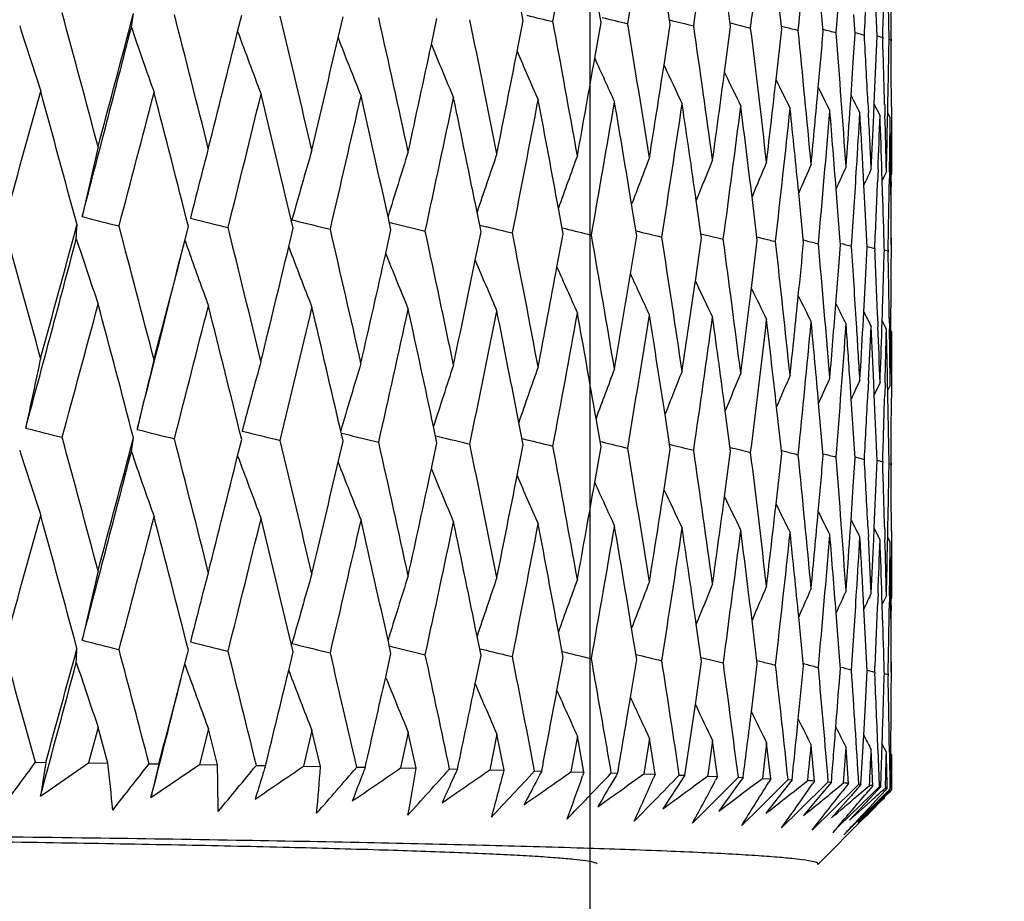
# Model space of a CAD drawing. Units: millimetres. Extents: x 4855 to 7001, y -1031 to 1982.
# Drawn here: x 6872 to 6878, y -981 to -975 of the extents above; entities that cross this region are included whole.
import ezdxf

# ---------------------------------------------------------------- set-up
doc = ezdxf.new("R2010")
doc.units = ezdxf.units.MM
doc.header["$LTSCALE"] = 16.335
doc.header["$PDMODE"] = 3
doc.header["$PDSIZE"] = 8
doc.layers.add('02___PRT_ALL_AXES', color=7, linetype='Continuous')
doc.layers.add('1', color=7, linetype='Continuous')
doc.dimstyles.get("Standard").update_dxf_attribs({"dimtxt": 3, "dimasz": 3, "dimexe": 0.18, "dimexo": 0.0625, "dimgap": 0.09, "dimtad": 1, "dimdec": 1, "dimdsep": 46, "dimtxsty": 'Standard', "dimblk": '_FILLED', "dimblk1": '_FILLED', "dimblk2": '_FILLED', "dimcen": 0.09, "dimadec": 0, "dimazin": 0, "dimtol": 1, "dimtp": 0.1, "dimtm": 0.1, "dimtfac": 1, "dimtdec": 1, "dimtofl": 0, "dimtmove": 0, "dimatfit": 3, "dimfxl": 1, "dimtolj": 1, "dimarcsym": 0})

# ---------------------------------------------------------------- blocks, each defined once
blk = doc.blocks.new('_FILLED')
at = {"color": 0, "linetype": 'ByBlock'}
blk.add_solid([(0, 0), (-1, 0.1667), (-1, -0.1667)], dxfattribs=at)
blk = doc.blocks.new('*D58')
at = {"color": 0, "linetype": 'ByBlock', "lineweight": -2}
for p, q in [((6879.9522, -624.0148), (6980.6498, -624.0148)), ((6980.1498, -627.0148), (6980.1498, -987.4899)), ((6876.9522, -990.4899), (6980.6498, -990.4899))]:
    blk.add_line(p, q, dxfattribs=at)
at = {"layer": 'Defpoints', "linetype": 'ByBlock'}
for p in [(6877.9522, -624.0148), (6874.9522, -990.4899)]:
    blk.add_point(p, dxfattribs=at)
at = {"color": 0, "linetype": 'ByBlock', "lineweight": -2, "xscale": 3, "yscale": 3, "zscale": 3}
for p, rotation in [((6980.1498, -624.0148), 90), ((6980.1498, -990.4899), 270)]:
    blk.add_blockref('_FILLED', p, dxfattribs=dict(at, rotation=rotation))
at = {"color": 0, "linetype": 'ByBlock', "insert": (6971.6498, -807.2524), "char_height": 15, "attachment_point": 5, "rotation": 90}
blk.add_mtext('\\A1;366', dxfattribs=at)
blk = doc.blocks.new('*D57')
at = {"color": 0, "linetype": 'ByBlock', "lineweight": -2}
for p, q in [((6873.6649, -650.5147), (6920.6773, -650.5147)), ((6920.1773, -653.5147), (6920.1773, -987.4723)), ((6876.9522, -990.4723), (6920.6773, -990.4723))]:
    blk.add_line(p, q, dxfattribs=at)
at = {"layer": 'Defpoints', "linetype": 'ByBlock'}
for p in [(6871.6649, -650.5147), (6874.9522, -990.4723)]:
    blk.add_point(p, dxfattribs=at)
at = {"color": 0, "linetype": 'ByBlock', "lineweight": -2, "xscale": 3, "yscale": 3, "zscale": 3}
for p, rotation in [((6920.1773, -650.5147), 90), ((6920.1773, -990.4723), 270)]:
    blk.add_blockref('_FILLED', p, dxfattribs=dict(at, rotation=rotation))
at = {"color": 0, "linetype": 'ByBlock', "insert": (6911.6773, -820.4935), "char_height": 15, "attachment_point": 5, "rotation": 90}
blk.add_mtext('\\A1;340', dxfattribs=at)

msp = doc.modelspace()

# ---------------------------------------------------------------- linework, layer by layer
at = {"color": 7, "linetype": 'Continuous'}
for p, q in [((6876.4099, -975.1134), (6876.3737, -974.8379)), ((6876.7569, -975.1288), (6876.7221, -974.812)), ((6877.0393, -975.1445), (6877.0079, -974.7854)), ((6875.5293, -975.0841), (6875.4957, -974.8899)), ((6876.0001, -975.0985), (6875.9642, -974.8636)), ((6877.4052, -975.1768), (6877.3929, -974.8765)), ((6875, -975.0703), (6874.9705, -974.917)), ((6872.3378, -975.1161), (6872.3525, -975.0222)), ((6873.0601, -975.1442), (6873.0877, -975.0331)), ((6873.7428, -975.1891), (6873.7762, -975.0447)), ((6877.2557, -975.1605), (6877.2474, -975.0291)), ((6874.3769, -975.2343), (6874.4147, -975.0572)), ((6874.9592, -975.2801), (6875, -975.0703)), ((6875.4869, -975.3267), (6875.5293, -975.0841)), ((6875.9575, -975.3742), (6876.0001, -975.0985)), ((6876.3687, -975.423), (6876.4099, -975.1134)), ((6876.7546, -975.1084), (6876.783, -975.1157)), ((6876.7186, -975.4734), (6876.7569, -975.1288)), ((6877.2432, -975.3541), (6877.2557, -975.1605)), ((6877.2552, -975.1524), (6877.319, -975.1695)), ((6877.3906, -975.5271), (6877.4052, -975.1768)), ((6877.4051, -975.1751), (6877.4434, -975.1858)), ((6877.4434, -975.1858), (6877.4437, -975.1944)), ((6877.4855, -975.198), (6877.4999, -975.2022)), ((6877.4869, -975.1931), (6877.4868, -975.185)), ((6877.5, -975.1932), (6877.4999, -975.2022)), ((6877.2282, -975.5806), (6877.2432, -975.3541)), ((6877.2205, -975.6954), (6877.2282, -975.5806)), ((6877.3857, -975.638), (6877.3906, -975.5271)), ((6877.343, -975.6255), (6877.3466, -975.6972)), ((6877.3823, -975.7144), (6877.3857, -975.638)), ((6877.4255, -975.7163), (6877.3856, -975.6381)), ((6877.4568, -975.6418), (6877.4588, -975.7155)), ((6877.4768, -975.7323), (6877.4772, -975.7127)), ((6877.4772, -975.7127), (6877.4775, -975.6988)), ((6877.4946, -975.7327), (6877.4795, -975.7032)), ((6877.5026, -975.6583), (6877.5029, -975.7327)), ((6877.4948, -975.7476), (6877.4946, -975.7327)), ((6877.4985, -976.0975), (6877.4948, -975.7476)), ((6877.5029, -975.7327), (6877.5036, -976.0724)), ((6877.3163, -976.1872), (6877.3106, -976.0846)), ((6877.4118, -976.0833), (6877.4084, -976.1689)), ((6877.4404, -976.1572), (6877.4385, -976.0989)), ((6877.4685, -976.0979), (6877.4558, -976.1244)), ((6877.4896, -976.0981), (6877.4882, -976.185)), ((6877.4986, -976.1143), (6877.4985, -976.0975)), ((6877.4987, -976.1246), (6877.4986, -976.1143)), ((6877.5036, -976.1143), (6877.4991, -976.1235)), ((6877.5036, -976.0724), (6877.5036, -976.0978)), ((6877.5036, -976.0978), (6877.5036, -976.1143)), ((6877.5036, -976.1143), (6877.5036, -976.0979)), ((6877.4558, -976.1244), (6877.4403, -976.1571)), ((6877.443, -976.2404), (6877.4404, -976.1572)), ((6877.4993, -976.1889), (6877.4987, -976.1246)), ((6877.4993, -976.1235), (6877.4999, -976.2014)), ((6876.9062, -976.5799), (6876.8729, -976.2422)), ((6877.1521, -976.5459), (6877.1269, -976.2153)), ((6877.3276, -976.397), (6877.3163, -976.1872)), ((6876.2127, -976.5492), (6876.1764, -976.2941)), ((6876.5914, -976.5643), (6876.5556, -976.2684)), ((6874.7142, -976.5069), (6874.6874, -976.3744)), ((6875.2718, -976.5204), (6875.24, -976.3467)), ((6875.7722, -976.5345), (6875.7372, -976.32)), ((6873.4292, -976.4254), (6873.4508, -976.4308)), ((6874.1019, -976.4941), (6874.0819, -976.4035)), ((6874.0904, -976.4421), (6874.1133, -976.4478)), ((6877.3389, -976.6119), (6877.3276, -976.397)), ((6872.7053, -976.5502), (6872.7257, -976.4708)), ((6873.4073, -976.6098), (6873.438, -976.4821)), ((6874.0661, -976.6548), (6874.1019, -976.4941)), ((6874.6746, -976.7003), (6874.7142, -976.5069)), ((6874.7048, -976.4607), (6874.75, -976.4719)), ((6875.2644, -976.48), (6875.2865, -976.4854)), ((6875.23, -976.7464), (6875.2718, -976.5204)), ((6875.7295, -976.7934), (6875.7722, -976.5345)), ((6876.1707, -976.8415), (6876.2127, -976.5492)), ((6876.5514, -976.891), (6876.5914, -976.5643)), ((6876.5885, -976.541), (6876.6287, -976.5512)), ((6876.9045, -976.5625), (6876.9212, -976.5668)), ((6877.1558, -976.5958), (6877.1521, -976.5459)), ((6877.1468, -976.7151), (6877.1558, -976.5958)), ((6877.3245, -976.8824), (6877.3389, -976.6119)), ((6877.3386, -976.607), (6877.3897, -976.6209)), ((6877.3897, -976.6209), (6877.3901, -976.6309)), ((6877.4546, -976.6282), (6877.4543, -976.619)), ((6877.4545, -976.63), (6877.4802, -976.6373)), ((6877.4803, -976.6287), (6877.4802, -976.6373)), ((6877.4802, -976.6373), (6877.4803, -976.645)), ((6877.5022, -976.6446), (6877.5022, -976.6371)), ((6877.125, -976.996), (6877.1468, -976.7151)), ((6877.3152, -977.0519), (6877.3245, -976.8824)), ((6877.3098, -977.1479), (6877.3152, -977.0519)), ((6877.4084, -977.0764), (6877.4112, -977.1494)), ((6877.438, -977.1664), (6877.4398, -977.1109)), ((6877.4398, -977.1109), (6877.4414, -977.0614)), ((6877.4686, -977.1675), (6877.4407, -977.1129)), ((6877.4882, -977.0927), (6877.4894, -977.1672)), ((6877.4986, -977.1678), (6877.4993, -977.0966)), ((6877.4985, -977.1838), (6877.4986, -977.1738)), ((6877.4986, -977.1738), (6877.4986, -977.1678)), ((6877.5036, -977.1839), (6877.4993, -977.1754)), ((6877.5036, -977.2232), (6877.5036, -977.1839)), ((6877.5036, -977.1839), (6877.5036, -977.2232)), ((6877.5036, -977.2232), (6877.5029, -977.5484)), ((6877.2297, -977.6436), (6877.2214, -977.5203)), ((6877.3474, -977.5186), (6877.3431, -977.6028)), ((6877.3865, -977.6146), (6877.383, -977.5339)), ((6877.4254, -977.5319), (6877.3864, -977.6146)), ((6877.4592, -977.5328), (6877.4568, -977.6191)), ((6877.4778, -977.5835), (6877.4771, -977.5487)), ((6877.4781, -977.6008), (6877.4778, -977.5835)), ((6877.488, -977.5619), (6877.4786, -977.5816)), ((6877.4946, -977.5483), (6877.488, -977.5619)), ((6877.5029, -977.5484), (6877.5026, -977.6355)), ((6877.2474, -977.9142), (6877.2297, -977.6436)), ((6877.3929, -977.7619), (6877.3865, -977.6146)), ((6876.4099, -977.9982), (6876.3736, -977.7232)), ((6876.7569, -978.0136), (6876.7221, -977.6974)), ((6877.0393, -978.0293), (6877.0079, -977.6709)), ((6875.5293, -977.9689), (6875.4957, -977.7751)), ((6876, -977.9833), (6875.9642, -977.7489)), ((6877.4052, -978.0616), (6877.3929, -977.7619)), ((6874.4147, -977.942), (6874.391, -977.8305)), ((6875, -977.9551), (6874.9704, -977.8022)), ((6872.3378, -978.0007), (6872.3524, -977.907)), ((6873.0601, -978.0287), (6873.0876, -977.9179)), ((6873.0898, -977.8613), (6873.1011, -977.8641)), ((6873.7762, -977.9295), (6873.7603, -977.8605)), ((6873.7635, -977.8747), (6873.7882, -977.8808)), ((6874.4042, -977.893), (6874.4254, -977.8982)), ((6874.9916, -977.9119), (6875.0253, -977.9202)), ((6877.2557, -978.0453), (6877.2474, -977.9142)), ((6873.7428, -978.0735), (6873.7762, -977.9295)), ((6874.3768, -978.1187), (6874.4147, -977.942)), ((6874.9591, -978.1644), (6875, -977.9551)), ((6875.4868, -978.2109), (6875.5293, -977.9689)), ((6875.5227, -977.9314), (6875.5376, -977.935)), ((6875.9575, -978.2583), (6876, -977.9833)), ((6876.3687, -978.307), (6876.4099, -977.9982)), ((6876.7186, -978.3574), (6876.7569, -978.0136)), ((6876.7546, -977.9933), (6876.7831, -978.0005)), ((6877.2432, -978.2385), (6877.2557, -978.0453)), ((6877.2552, -978.0372), (6877.319, -978.0543)), ((6877.3905, -978.4112), (6877.4052, -978.0616)), ((6877.4051, -978.06), (6877.4434, -978.0706)), ((6877.4434, -978.0706), (6877.4437, -978.0792)), ((6877.4855, -978.0828), (6877.4999, -978.087)), ((6877.4869, -978.078), (6877.4868, -978.0698)), ((6877.5, -978.078), (6877.4999, -978.087)), ((6877.2282, -978.4644), (6877.2432, -978.2385)), ((6877.3857, -978.5217), (6877.3905, -978.4112)), ((6877.2204, -978.5788), (6877.2282, -978.4644)), ((6877.343, -978.5086), (6877.3467, -978.5807)), ((6877.3823, -978.5979), (6877.3857, -978.5217)), ((6877.4255, -978.5999), (6877.3856, -978.5218)), ((6877.4568, -978.5249), (6877.4588, -978.599)), ((6877.4772, -978.5963), (6877.4774, -978.5824)), ((6877.4946, -978.6162), (6877.4795, -978.5868)), ((6877.5026, -978.5413), (6877.5029, -978.6162)), ((6877.4767, -978.6159), (6877.4772, -978.5963)), ((6877.4948, -978.6312), (6877.4946, -978.6162)), ((6877.4985, -978.9792), (6877.4948, -978.6312)), ((6877.5029, -978.6162), (6877.5036, -978.9542)), ((6877.3163, -979.0685), (6877.3106, -978.9663)), ((6877.4118, -978.9649), (6877.4084, -979.0503)), ((6877.4404, -979.0386), (6877.4385, -978.9805)), ((6877.4685, -978.9795), (6877.4557, -979.0062)), ((6877.4896, -978.9798), (6877.4882, -979.0667)), ((6877.4986, -978.996), (6877.4985, -978.9792)), ((6877.5036, -978.9542), (6877.5036, -978.9794)), ((6877.5036, -978.9794), (6877.5036, -978.9959)), ((6877.5036, -978.9959), (6877.5036, -978.9795)), ((6877.4557, -979.0062), (6877.4403, -979.0386)), ((6877.443, -979.1216), (6877.4404, -979.0386)), ((6877.5036, -978.9959), (6877.4986, -979.0062)), ((6877.4987, -979.0062), (6877.4986, -978.996)), ((6877.4993, -979.0703), (6877.4987, -979.0062)), ((6877.4993, -979.0051), (6877.4999, -979.0831)), ((6876.9062, -979.4594), (6876.8729, -979.1233)), ((6877.1521, -979.4258), (6877.1268, -979.0964)), ((6877.3276, -979.2776), (6877.3163, -979.0685)), ((6876.2127, -979.4288), (6876.1764, -979.1748)), ((6876.5913, -979.4439), (6876.5556, -979.1492)), ((6874.7141, -979.3865), (6874.6873, -979.2546)), ((6875.2718, -979.4), (6875.24, -979.2271)), ((6875.7721, -979.4141), (6875.7371, -979.2005)), ((6873.4292, -979.3052), (6873.4506, -979.3105)), ((6874.1018, -979.3737), (6874.0819, -979.2836)), ((6874.0903, -979.3219), (6874.1132, -979.3276)), ((6877.3389, -979.4915), (6877.3276, -979.2776)), ((6872.7084, -979.4172), (6872.7256, -979.3504)), ((6873.4072, -979.4888), (6873.4379, -979.3616)), ((6874.066, -979.5336), (6874.1018, -979.3737)), ((6874.6746, -979.5789), (6874.7141, -979.3865)), ((6874.7047, -979.3405), (6874.75, -979.3516)), ((6875.2643, -979.3597), (6875.2865, -979.3651)), ((6872.7302, -979.5248), (6872.7013, -979.4438)), ((6875.2299, -979.6249), (6875.2718, -979.4)), ((6875.7294, -979.6718), (6875.7721, -979.4141)), ((6876.1706, -979.7197), (6876.2127, -979.4288)), ((6876.5514, -979.7692), (6876.5913, -979.4439)), ((6876.5885, -979.4207), (6876.6288, -979.4309)), ((6876.9045, -979.4421), (6876.9212, -979.4465)), ((6877.1558, -979.4753), (6877.1521, -979.4258)), ((6877.1467, -979.5942), (6877.1558, -979.4753)), ((6877.3245, -979.761), (6877.3389, -979.4915)), ((6877.3386, -979.4866), (6877.3897, -979.5005)), ((6877.3897, -979.5005), (6877.3901, -979.5105)), ((6877.4545, -979.5078), (6877.4543, -979.4985)), ((6877.4545, -979.5096), (6877.4802, -979.5168)), ((6877.4804, -979.5082), (6877.4802, -979.5168)), ((6877.4802, -979.5168), (6877.4803, -979.5246)), ((6877.5022, -979.5242), (6877.5022, -979.5167)), ((6877.3151, -979.9293), (6877.3245, -979.761)), ((6872.1124, -979.8755), (6872.047, -980.1175)), ((6872.1776, -980.1193), (6872.1124, -979.8755)), ((6872.8616, -979.8861), (6872.7998, -980.128)), ((6872.923, -980.1299), (6872.8616, -979.8861)), ((6873.5651, -979.8975), (6873.5074, -980.1393)), ((6873.6225, -980.1413), (6873.5651, -979.8975)), ((6874.2197, -979.9097), (6874.1662, -980.1515)), ((6874.2728, -980.1536), (6874.2197, -979.9097)), ((6874.822, -979.9226), (6874.7731, -980.1644)), ((6874.8706, -980.1666), (6874.822, -979.9226)), ((6877.2959, -980.2636), (6877.3151, -979.9293)), ((6875.3692, -979.9362), (6875.3251, -980.1779)), ((6875.413, -980.1803), (6875.3692, -979.9362)), ((6875.8586, -979.9504), (6875.8195, -980.1921)), ((6875.8974, -980.1945), (6875.8586, -979.9504)), ((6876.2878, -979.9652), (6876.2548, -980.2)), ((6876.3214, -980.2093), (6876.2878, -979.9652)), ((6876.6548, -979.9804), (6876.6261, -980.222)), ((6876.6829, -980.2246), (6876.6548, -979.9804)), ((6876.9803, -980.2403), (6876.9576, -979.9961)), ((6877.4299, -980.2799), (6877.4398, -979.9881)), ((6877.4398, -979.9881), (6877.4414, -979.939)), ((6877.4686, -980.0445), (6877.4405, -979.9898)), ((6877.212, -980.2562), (6877.1949, -980.012)), ((6877.3769, -980.2724), (6877.3655, -980.0282)), ((6877.4112, -980.0264), (6877.4205, -980.2707)), ((6877.4894, -980.0442), (6877.4929, -980.2885)), ((6877.4961, -980.289), (6877.4986, -980.0508)), ((6877.5036, -980.0609), (6877.4984, -980.0508)), ((6877.4986, -980.0508), (6877.4986, -980.0448)), ((6877.5036, -980.0609), (6877.5035, -980.1817)), ((6877.5036, -980.1001), (6877.5036, -980.0609)), ((6871.686, -980.113), (6871.7561, -980.1139)), ((6871.72, -980.3426), (6872.047, -980.1175)), ((6872.047, -980.1175), (6872.1776, -980.1193)), ((6872.4585, -980.1231), (6872.5248, -980.124)), ((6872.4712, -980.3527), (6872.7998, -980.128)), ((6872.7998, -980.128), (6872.923, -980.1299)), ((6873.1873, -980.134), (6873.2497, -980.135)), ((6873.5074, -980.1393), (6873.6225, -980.1413)), ((6873.869, -980.1458), (6873.927, -980.1469)), ((6874.1662, -980.1515), (6874.2728, -980.1536)), ((6874.5002, -980.1583), (6874.5536, -980.1595)), ((6874.5447, -980.1788), (6874.5183, -980.2364)), ((6874.5536, -980.1595), (6874.5447, -980.1788)), ((6874.7731, -980.1644), (6874.8706, -980.1666)), ((6875.0778, -980.1716), (6875.1263, -980.1728)), ((6875.1162, -980.1919), (6875.0857, -980.2497)), ((6875.1263, -980.1728), (6875.1162, -980.1919)), ((6875.3251, -980.1779), (6875.413, -980.1803)), ((6875.413, -980.1803), (6875.4042, -980.2056)), ((6875.5991, -980.1855), (6875.6424, -980.1867)), ((6875.6424, -980.1867), (6875.6316, -980.2049)), ((6875.7148, -980.2669), (6875.8195, -980.1921)), ((6875.8195, -980.1921), (6875.8974, -980.1945)), ((6875.8974, -980.1945), (6875.8857, -980.2212)), ((6877.5035, -980.1817), (6877.5033, -980.2888)), ((6875.6316, -980.2049), (6875.5967, -980.2636)), ((6876.0994, -980.2013), (6876.0487, -980.278)), ((6876.0614, -980.2), (6876.0994, -980.2013)), ((6876.156, -980.2785), (6876.2539, -980.2068)), ((6876.2548, -980.2), (6876.2539, -980.2068)), ((6876.2539, -980.2068), (6876.3214, -980.2093)), ((6876.2823, -980.3957), (6876.4625, -980.2149)), ((6876.3214, -980.2093), (6876.3077, -980.2353)), ((6876.495, -980.2163), (6876.4397, -980.293)), ((6876.4625, -980.2149), (6876.495, -980.2163)), ((6876.5453, -980.283), (6876.6261, -980.222)), ((6876.61, -980.4191), (6876.8005, -980.2304)), ((6876.6261, -980.222), (6876.6829, -980.2246)), ((6876.6829, -980.2246), (6876.6686, -980.248)), ((6876.8273, -980.2317), (6876.7676, -980.3084)), ((6876.8005, -980.2304), (6876.8273, -980.2317)), ((6876.8709, -980.2874), (6876.9345, -980.2376)), ((6876.8735, -980.4429), (6877.0737, -980.2461)), ((6876.9803, -980.2403), (6876.9666, -980.2599)), ((6877.0947, -980.2475), (6877.0308, -980.3241)), ((6877.0737, -980.2461), (6877.0947, -980.2475)), ((6877.1307, -980.2916), (6877.1774, -980.2535)), ((6877.212, -980.2562), (6877.1721, -980.3076)), ((6877.2959, -980.2636), (6877.2282, -980.3401)), ((6877.2487, -980.2937), (6877.2808, -980.2622)), ((6876.0487, -980.278), (6875.9491, -980.4292)), ((6876.4397, -980.293), (6876.3307, -980.4441)), ((6876.7676, -980.3084), (6876.6499, -980.4593)), ((6877.0308, -980.3241), (6876.9049, -980.4749)), ((6876.9634, -980.5732), (6877.2487, -980.2937)), ((6877.2671, -980.3439), (6877.3234, -980.2956)), ((6877.3234, -980.2956), (6877.3537, -980.2697)), ((6877.3769, -980.2724), (6877.3472, -980.3073)), ((6877.409, -980.3024), (6877.3587, -980.3563)), ((6877.3647, -980.3336), (6877.4015, -980.2974)), ((6877.4015, -980.2974), (6877.4208, -980.2784)), ((6877.4299, -980.2799), (6877.409, -980.3024)), ((6877.4205, -980.2707), (6877.4208, -980.2784)), ((6877.472, -980.3209), (6877.4217, -980.3726)), ((6877.4271, -980.3764), (6877.4768, -980.3281)), ((6877.4582, -980.3061), (6877.4375, -980.3285)), ((6877.4456, -980.3418), (6877.4686, -980.319)), ((6877.4477, -980.2994), (6877.4625, -980.286)), ((6877.4742, -980.2888), (6877.4582, -980.3061)), ((6877.4626, -980.2807), (6877.4625, -980.286)), ((6877.4686, -980.319), (6877.4865, -980.3012)), ((6877.4758, -980.3171), (6877.472, -980.3209)), ((6877.4892, -980.3034), (6877.4758, -980.3171)), ((6877.4768, -980.3281), (6877.4951, -980.3103)), ((6877.4865, -980.3012), (6877.4929, -980.2948)), ((6877.4961, -980.2963), (6877.4892, -980.3034)), ((6877.4929, -980.2885), (6877.4929, -980.2948)), ((6877.4951, -980.3103), (6877.5033, -980.3024)), ((6877.5033, -980.2888), (6877.5033, -980.2963)), ((6877.5033, -980.2963), (6877.5033, -980.3024)), ((6875.7547, -980.5125), (6875.8919, -980.373)), ((6876.1509, -980.5271), (6876.2823, -980.3957)), ((6877.2282, -980.3401), (6877.0947, -980.4907)), ((6877.1487, -980.5458), (6877.3647, -980.3336)), ((6877.3587, -980.3563), (6877.2183, -980.5068)), ((6877.4217, -980.3726), (6877.2751, -980.5229)), ((6877.2831, -980.5026), (6877.4456, -980.3418)), ((6876.4854, -980.5421), (6876.61, -980.4191)), ((6876.7567, -980.5575), (6876.8735, -980.4429)), ((6877.3275, -980.482), (6877.0017, -980.8078)), ((6877.2776, -980.5006), (6877.2468, -980.5335)), ((6877.2483, -980.5371), (6877.2831, -980.5026)), ((6877.1491, -980.5378), (6877.1046, -980.5891)), ((6877.1046, -980.5891), (6877.1487, -980.5458)), ((6877.1794, -980.6051), (6877.2483, -980.5371)), ((6875.5018, -980.8005), (6875.5036, -980.8039)), ((6877.0016, -980.8078), (6877.0036, -980.8039))]:
    msp.add_line(p, q, dxfattribs=at)
for centre, radius, start, end in [((6725.143, -947.0432), 152.6563, 349.417669, 349.763218), ((6733.0307, -951.3251), 144.6461, 350.54268, 350.906041), ((6739.5272, -955.2264), 138.0708, 351.721309, 352.100704), ((6744.8137, -958.8252), 132.7365, 352.947657, 353.341125), ((6749.0248, -962.186), 128.4987, 354.21526, 354.62067), ((6752.2601, -965.3637), 125.2503, 355.517138, 355.932203), ((6754.5283, -968.4031), 122.977, 356.845911, 357.056847), ((6756.0236, -971.3565), 121.4802, 358.193645, 358.406961), ((6753.7684, -977.2258), 123.7352, 0.945049, 1.162663), ((6756.6962, -974.2583), 120.8074, 359.55658, 359.766908), ((6652.1643, -1034.4614), 227.6025, 14.902206, 15.139406), ((6666.2746, -920.7659), 213.1005, 344.997633, 345.249855), ((6672.4813, -1026.2193), 206.5914, 14.086027, 14.346476), ((6688.9632, -1019.2431), 189.6097, 13.198354, 13.481148), ((6882.2542, -945.5976), 30.3123, 256.20307, 256.54853), ((6916.4141, -960.9389), 47.0202, 197.53575, 198.10468), ((6702.4964, -1013.2239), 175.7186, 12.242442, 12.546525), ((6713.6941, -1007.9445), 164.2681, 11.222053, 11.546208), ((6722.9917, -1003.2459), 154.7955, 10.141481, 10.484319), ((6882.8225, -945.5333), 30.4025, 256.1363, 256.47208), ((6730.7049, -999.0083), 146.9649, 9.005568, 9.365527), ((6883.3039, -945.7277), 30.2355, 256.01139, 256.33152), ((6737.0662, -995.1383), 140.528, 7.819705, 8.19505), ((6883.7046, -946.1423), 29.8508, 255.84846, 256.12446), ((6666.6835, -922.364), 212.3122, 345.254289, 345.613323), ((6914.3109, -960.7671), 44.358, 198.87349, 199.4816), ((6684.4216, -928.2939), 194.3693, 345.810555, 346.052214), ((6912.7487, -960.5971), 42.2707, 200.1294, 200.74773), ((6742.2483, -991.5609), 135.3001, 6.58982, 6.978649), ((6884.0332, -946.7276), 29.2992, 255.67324, 255.84698), ((6746.3799, -988.2141), 131.1429, 5.322344, 5.722598), ((6751.1105, -964.1962), 126.4038, 354.857587, 355.03115), ((6884.2204, -947.7379), 28.3182, 255.30741, 255.49402), ((6749.5563, -985.0448), 127.9538, 4.024168, 4.433649), ((6751.7879, -982.0096), 125.7173, 2.910791, 3.118913), ((6699.2673, -934.7389), 179.1031, 346.696927, 346.947193), ((6911.5849, -960.4333), 40.6174, 201.30228, 201.90059), ((6711.5124, -940.3491), 166.5587, 347.653573, 347.910057), ((6910.7379, -960.2716), 39.3196, 202.36729, 202.93845), ((6753.2561, -979.0581), 124.2476, 1.57561, 1.782016), ((6756.5433, -973.1834), 120.9603, 358.808402, 359.047974), ((6753.9143, -976.1569), 123.5893, 0.231131, 0.442598), ((6721.668, -945.3083), 156.1937, 348.676764, 348.936973), ((6910.1277, -960.1174), 38.2982, 203.32299, 203.86046), ((6730.1011, -949.7528), 147.6179, 349.762194, 350.023523), ((6909.6946, -959.9756), 37.4946, 204.1686, 204.66629), ((6737.08, -953.7875), 140.5452, 350.904964, 351.164813), ((6909.3943, -959.8507), 36.8648, 204.90355, 205.35604), ((6742.8028, -957.495), 134.7637, 352.099577, 352.355139), ((6909.1925, -959.7469), 36.3752, 205.5283, 205.93006), ((6747.4173, -960.9433), 130.1152, 353.339952, 353.58831), ((6909.0633, -959.6675), 36.0003, 206.04334, 206.38882), ((6651.0404, -914.8632), 228.874, 344.388211, 344.623751), ((6645.1499, -1037.443), 234.8734, 15.048718, 15.278668), ((6672.1249, -923.3645), 207.0546, 345.13947, 345.398814), ((6666.9023, -1028.7276), 212.3536, 14.245893, 14.499383), ((6689.1912, -930.5359), 189.4586, 345.966428, 346.248717), ((6684.4593, -1021.4021), 194.2441, 13.371004, 13.647173), ((6751.0326, -964.1891), 126.482, 354.619454, 354.857585), ((6908.9871, -959.6157), 35.7207, 206.44935, 206.73288), ((6908.9499, -959.5938), 35.5225, 206.74678, 206.96275), ((6703.1844, -936.7058), 175.0853, 346.866312, 347.170533), ((6698.7829, -1015.128), 179.5253, 12.456883, 12.725032), ((6714.7548, -942.1037), 163.2454, 347.83584, 348.160807), ((6710.6256, -1009.6475), 167.4018, 11.464567, 11.736499), ((6724.3622, -946.8964), 153.4507, 348.871176, 349.215525), ((6720.4485, -1004.7913), 157.3833, 10.412554, 10.685589), ((6732.3387, -951.209), 145.3478, 349.967906, 350.330088), ((6728.6003, -1000.429), 149.099, 9.305472, 9.576868), ((6738.9278, -955.1384), 138.6766, 351.121019, 351.499298), ((6735.3367, -996.4599), 142.2762, 8.148355, 8.415454), ((6744.3103, -958.7623), 133.2438, 352.324908, 352.717365), ((6740.847, -992.804), 136.7123, 6.947037, 7.207011), ((6748.6204, -962.1446), 128.9053, 353.573382, 353.977925), ((6745.2728, -989.3957), 132.2559, 5.707751, 5.957721), ((6751.9571, -965.3397), 125.5543, 354.859709, 355.274088), ((6748.719, -986.1795), 128.7939, 4.437173, 4.674252), ((6753.7257, -967.282), 123.781, 355.93095, 356.102624), ((6754.393, -968.3955), 123.1125, 356.426153, 356.598493), ((6751.2469, -983.1082), 126.2592, 3.188892, 3.363688), ((6751.917, -982.003), 125.5881, 2.702517, 2.878038), ((6755.563, -970.2669), 121.9411, 357.266868, 357.439564), ((6755.957, -971.3544), 121.5468, 357.770304, 357.943385), ((6752.9509, -980.136), 124.553, 1.857431, 2.033494), ((6753.3514, -979.0556), 124.1523, 1.3651, 1.541612), ((6756.5706, -973.1839), 120.933, 358.61931, 358.792529), ((6756.6985, -974.2584), 120.8051, 359.127416, 359.300741), ((6926.679, -988.6368), 56.0276, 166.89033, 167.3884), ((6922.7991, -989.0386), 51.6277, 165.30198, 165.84594), ((6919.9252, -989.4177), 48.2771, 163.80248, 164.38809), ((6917.7207, -989.7648), 45.6386, 162.39737, 162.97655), ((6916.039, -990.0947), 43.5686, 161.09146, 161.6443), ((6914.7565, -990.4125), 41.9454, 159.88842, 160.40698), ((6913.7738, -990.7172), 40.6704, 158.79094, 159.26795), ((6913.0178, -991.0072), 39.6709, 157.80095, 158.23012), ((6912.4332, -991.2801), 38.8918, 156.91976, 157.29486), ((6911.9782, -991.5333), 38.2912, 156.14819, 156.46326), ((6911.6211, -991.764), 37.8369, 155.48673, 155.73598), ((6754.3919, -968.3954), 123.1136, 356.176667, 356.426159), ((6911.3379, -991.9697), 37.5043, 154.93558, 155.11362), ((6755.9918, -971.3558), 121.512, 357.5166, 357.729926), ((6756.7678, -974.2595), 120.7357, 358.875631, 359.086214), ((6753.0981, -980.1313), 124.4058, 1.617838, 1.792283), ((6753.9431, -977.224), 123.5605, 0.272159, 0.48002), ((6756.7362, -977.1456), 120.7674, 0.237676, 0.447955), ((6878.6193, -950.7533), 26.4899, 255.5368, 256.09663), ((6879.5415, -949.5832), 27.6799, 255.77286, 256.31981), ((6880.4082, -948.5697), 28.7166, 255.97896, 256.47027), ((6881.1976, -947.7998), 29.5109, 256.11017, 256.55316), ((6628.6845, -1043.8688), 251.9709, 15.303368, 15.517753), ((6665.4962, -920.5564), 213.9066, 344.598436, 344.849941), ((6848.8832, -975.3032), 23.1142, 356.89754, 357.13033), ((6654.0093, -1033.9735), 225.6941, 14.523045, 14.761605), ((6674.1896, -1025.7937), 204.8309, 13.669673, 13.931633), ((6690.5452, -1018.8751), 187.9855, 12.746268, 13.030705), ((6703.9587, -1012.9096), 174.2229, 11.756335, 12.06217), ((6881.9262, -947.2026), 30.1361, 256.22404, 256.57103), ((6715.0409, -1007.6801), 162.8956, 10.703905, 11.029887), ((6882.5349, -947.0173), 30.3465, 256.18105, 256.52622), ((6883.0552, -947.1023), 30.2875, 256.07314, 256.41797), ((6665.9671, -922.1753), 213.053, 344.85434, 345.212395), ((6914.8363, -962.4354), 45.1377, 198.22775, 198.8225), ((6683.7215, -928.1158), 195.0918, 345.374552, 345.625149), ((6913.6577, -962.0491), 43.4526, 199.51498, 199.64199), ((6724.2257, -1003.0279), 153.5424, 9.593546, 9.938252), ((6731.8278, -998.8329), 145.8283, 8.430382, 8.79221), ((6883.5031, -947.3802), 30.0391, 255.94608, 256.24446), ((6738.0793, -995.0016), 139.5057, 7.220083, 7.597257), ((6883.8885, -947.7984), 29.6552, 255.82961, 256.00263), ((6743.1525, -991.4587), 134.3901, 5.968843, 6.359418), ((6750.992, -964.1854), 126.5228, 354.213123, 354.378127), ((6884.1281, -948.6727), 28.8101, 255.51345, 255.68853), ((6884.2763, -949.7613), 27.7524, 255.13145, 255.29488), ((6698.6311, -934.5873), 179.7571, 346.225637, 346.480646), ((6911.73, -962.0977), 40.9786, 200.74075, 201.35584), ((6747.1762, -988.142), 130.3433, 4.68334, 5.085218), ((6750.123, -985.006), 127.3859, 3.544448, 3.78152), ((6752.308, -981.9856), 125.1966, 2.247271, 2.451315), ((6756.7453, -973.1887), 120.7582, 358.162196, 358.367818), ((6753.6732, -979.0488), 123.8305, 0.905082, 1.112265), ((6757.017, -976.0732), 120.4866, 359.513334, 359.728257), ((6683.7078, -929.4892), 194.7681, 345.622977, 345.979113), ((6912.9207, -962.313), 42.6698, 199.64086, 200.14592), ((6710.9491, -940.2247), 167.1356, 347.148765, 347.410332), ((6910.755, -961.935), 39.5318, 201.86088, 202.45204), ((6721.1831, -945.2102), 156.6884, 348.140483, 348.406169), ((6910.0499, -961.7773), 38.3943, 202.87228, 203.43264), ((6729.7002, -949.6796), 148.0255, 349.196774, 349.464035), ((6909.5469, -961.6295), 37.4991, 203.77387, 204.29707), ((6736.7681, -953.7369), 140.8611, 350.313031, 350.579273), ((6909.1949, -961.4964), 36.7961, 204.56501, 205.04526), ((6742.5852, -957.4644), 134.9835, 351.484052, 351.746592), ((6908.9555, -961.3821), 36.2471, 205.24562, 205.67742), ((6747.2986, -960.9293), 130.2347, 352.704036, 352.960033), ((6908.7991, -961.2906), 35.8232, 205.81622, 206.19401), ((6751.0173, -964.1879), 126.4973, 353.966609, 354.213127), ((6908.7035, -961.2249), 35.5024, 206.2774, 206.59555), ((6671.9767, -923.3257), 207.2078, 344.728262, 344.987554), ((6646.8729, -1036.9822), 233.0899, 14.681384, 14.912378), ((6689.0026, -930.4892), 189.6529, 345.518915, 345.801078), ((6668.5466, -1028.3126), 210.6577, 13.840858, 14.09558), ((6702.9836, -936.6593), 175.2915, 346.38408, 346.688119), ((6685.9752, -1021.0442), 192.6865, 12.950776, 13.207212), ((6714.5635, -942.0628), 163.4411, 347.320735, 347.64549), ((6700.2276, -1014.8118), 178.0464, 11.987958, 12.250558), ((6724.1979, -946.8644), 153.6181, 348.325322, 348.669459), ((6711.9741, -1009.3771), 166.0264, 10.963293, 11.229375), ((6753.8213, -967.2894), 123.6852, 355.264868, 355.498918), ((6908.6521, -961.1878), 35.2685, 206.62983, 206.88259), ((6908.6328, -961.1814), 35.1095, 206.87409, 207.05562), ((6732.2157, -951.1876), 145.4726, 349.393717, 349.75572), ((6721.6988, -1004.5648), 156.1127, 9.881142, 10.147961), ((6738.8582, -955.1279), 138.747, 350.521202, 350.89937), ((6729.7508, -1000.2438), 147.9336, 8.746351, 9.01116), ((6744.3039, -958.7619), 133.2501, 351.702459, 352.094909), ((6736.3862, -996.3129), 141.2164, 7.564353, 7.82437), ((6748.6858, -962.1526), 128.8394, 352.931575, 353.336251), ((6741.7947, -992.6918), 135.758, 6.341209, 6.593524), ((6752.1015, -965.3535), 125.4092, 354.202072, 354.616754), ((6746.1182, -989.3143), 131.4066, 5.083408, 5.325059), ((6754.6218, -968.4117), 122.8832, 355.506948, 355.929277), ((6749.4226, -986.1276), 128.0884, 3.853077, 4.025852), ((6750.4138, -984.988), 127.0945, 3.370555, 3.544431), ((6755.7779, -970.2784), 121.7259, 356.591433, 356.764836), ((6756.1955, -971.3652), 121.3081, 357.092385, 357.266162), ((6751.8804, -983.076), 125.6249, 2.528487, 2.70324), ((6752.5775, -981.9751), 124.9269, 2.03821, 2.213772), ((6756.8984, -973.1936), 120.6051, 357.938557, 358.112314), ((6757.0347, -974.2654), 120.4688, 358.445825, 358.619651), ((6753.4883, -980.1212), 124.0154, 1.188598, 1.364788), ((6753.9047, -979.0452), 123.5989, 0.693891, 0.8706), ((6757.211, -976.0749), 120.2926, 359.298182, 359.471809), ((6929.3973, -989.9406), 59.031, 167.701021, 168.171724), ((6924.8503, -990.3639), 53.9454, 166.0689, 166.58715), ((6921.5079, -990.7588), 50.1064, 164.52243, 165.08405), ((6918.9959, -991.1285), 47.1414, 163.0679, 163.65312), ((6917.0601, -991.4696), 44.7962, 161.71041, 162.27359), ((6915.5881, -991.7982), 42.9617, 160.45425, 160.98715), ((6914.4628, -992.1141), 41.5218, 159.30254, 159.79764), ((6913.599, -992.416), 40.3921, 158.25758, 158.70817), ((6912.933, -992.7018), 39.5091, 157.32097, 157.72089), ((6912.4169, -992.969), 38.8247, 156.49374, 156.83697), ((6912.0141, -993.2149), 38.3023, 155.77652, 156.05722), ((6911.697, -993.4368), 37.9135, 155.16964, 155.38238), ((6756.3805, -971.3747), 121.1228, 356.838671, 357.052531), ((6757.2495, -974.2714), 120.2539, 358.189546, 358.404751), ((6753.754, -980.1158), 123.7497, 0.947346, 1.164526), ((6757.3121, -977.146), 120.1915, 359.555688, 359.76663), ((6878.1222, -952.8544), 25.8184, 255.4127, 255.98014), ((6879.0784, -951.58), 27.1119, 255.68817, 256.24121), ((6631.7877, -1043.0236), 248.7547, 14.95961, 15.175932), ((6683.4093, -928.0346), 195.4143, 344.939592, 345.213743), ((6656.8053, -1033.2531), 222.8067, 14.140552, 14.381252), ((6879.9737, -950.484), 28.2294, 255.90947, 256.42682), ((6880.8017, -949.5916), 29.1456, 256.07588, 256.54266), ((6881.5513, -948.9474), 29.8149, 256.17228, 256.59267), ((6882.2303, -948.5135), 30.2764, 256.23289, 256.57877), ((6915.4121, -964.1081), 45.9791, 197.57384, 198.15434), ((6676.7313, -1025.1795), 202.2161, 13.2497, 13.513987), ((6692.8681, -1018.3535), 185.6047, 12.290314, 12.577241), ((6706.088, -1012.4703), 172.0488, 11.266159, 11.574616), ((6716.9946, -1007.3146), 160.908, 10.181542, 10.510242), ((6882.7986, -948.4494), 30.3665, 256.16588, 256.50222), ((6726.0173, -1002.7287), 151.726, 9.041317, 9.388795), ((6883.2801, -948.6435), 30.1998, 256.04112, 256.36169), ((6883.6808, -949.0576), 29.8155, 255.8784, 256.15478), ((6683.6777, -929.4823), 194.799, 345.187631, 345.577579), ((6913.381, -963.9372), 43.3858, 198.91403, 199.53439), ((6698.3909, -934.5287), 180.0044, 345.755362, 346.015422), ((6911.8761, -963.7683), 41.3528, 200.1725, 200.8033), ((6733.4678, -998.5933), 144.1709, 7.850894, 8.215505), ((6739.5758, -994.8153), 137.9976, 6.616225, 6.996143), ((6884.0095, -949.6424), 29.2644, 255.70363, 255.87758), ((6744.5124, -991.3196), 133.023, 5.343769, 5.737005), ((6754.0711, -967.3108), 123.4344, 354.841078, 355.018392), ((6884.1971, -950.6518), 28.2842, 255.33818, 255.52504), ((6748.4054, -988.0442), 129.1102, 4.040449, 4.444858), ((6751.1488, -984.9465), 126.3583, 2.920442, 3.126722), ((6710.7748, -940.1853), 167.3143, 346.644908, 346.911879), ((6910.7583, -963.6058), 39.7427, 201.3483, 201.95858), ((6721.0797, -945.1889), 156.794, 347.605039, 347.876527), ((6909.9485, -963.4454), 38.4794, 202.41603, 202.99854), ((6753.2344, -981.9533), 124.2697, 1.58091, 1.786485), ((6757.7096, -976.0823), 119.7939, 358.804163, 359.045485), ((6754.4806, -979.0396), 123.023, 0.232077, 0.443673), ((6729.6731, -949.675), 148.0529, 348.63202, 348.905535), ((6909.3683, -963.2925), 37.4857, 203.37425, 203.92233), ((6736.8235, -953.7471), 140.8048, 349.721537, 349.994484), ((6908.9596, -963.152), 36.7044, 204.22221, 204.72967), ((6742.7289, -957.4869), 134.838, 350.868676, 351.138479), ((6908.6791, -963.0281), 36.0927, 204.95932, 205.42065), ((6747.5367, -960.9611), 129.9945, 352.067921, 352.331806), ((6908.4932, -962.9251), 35.6175, 205.58609, 205.99565), ((6751.3557, -964.2254), 126.1569, 353.313165, 353.568264), ((6908.3765, -962.8462), 35.2539, 206.103, 206.45517), ((6672.4049, -923.4432), 206.7638, 344.31632, 344.575985), ((6622.3795, -1046.7671), 258.5362, 15.117732, 15.325784), ((6689.3555, -930.581), 189.2882, 345.070712, 345.353235), ((6649.5557, -1036.2836), 230.3176, 14.31155, 14.544311), ((6703.2939, -936.7351), 174.9721, 345.901178, 346.205577), ((6671.0363, -1027.7035), 208.0945, 13.432949, 13.689673), ((6754.2656, -967.3284), 123.2391, 354.597744, 354.841102), ((6908.3101, -962.7945), 34.9832, 206.51077, 206.79976), ((6714.8573, -942.1295), 163.1398, 346.804946, 347.130084), ((6688.244, -1020.527), 190.3595, 12.512964, 12.764844), ((6724.4964, -946.9268), 153.3132, 347.778729, 348.123298), ((6702.328, -1014.3705), 175.9001, 11.515645, 11.773396), ((6732.5367, -951.2485), 145.1458, 348.818685, 349.1812), ((6713.919, -1009.0052), 164.0463, 10.458465, 10.719342), ((6739.2169, -955.1888), 138.3832, 349.920386, 350.29918), ((6723.4979, -1004.2564), 154.2874, 9.34607, 9.607257), ((6744.7134, -958.8227), 132.8362, 351.078804, 351.472027), ((6731.412, -999.9932), 146.2537, 8.183525, 8.442272), ((6908.2801, -962.7722), 34.7918, 206.80986, 207.02997), ((6749.1575, -962.2123), 128.3639, 352.288306, 352.693931), ((6737.9156, -996.1148), 139.6742, 6.976688, 7.230068), ((6752.6454, -965.4101), 124.8624, 353.542672, 353.958509), ((6743.1978, -992.5408), 134.3468, 5.731833, 5.976848), ((6755.2468, -968.4625), 122.2561, 354.835132, 355.258844), ((6747.3998, -989.2052), 130.1203, 4.455677, 4.689306), ((6756.3539, -970.3157), 121.1487, 355.914471, 356.089002), ((6756.8468, -971.4015), 120.6557, 356.412435, 356.587408), ((6750.5773, -986.0551), 126.9314, 3.2015, 3.374535), ((6751.5833, -984.9244), 125.9233, 2.713402, 2.88761), ((6757.5853, -973.2218), 119.9176, 357.255782, 357.430503), ((6757.7781, -974.2893), 119.725, 357.761856, 357.936682), ((6752.9305, -983.0345), 124.5739, 1.864895, 2.040074), ((6753.6276, -981.9426), 123.8763, 1.370624, 1.546666), ((6758.0145, -976.0887), 119.489, 358.613709, 358.788125), ((6757.91, -977.152), 119.5936, 359.124287, 359.298475), ((6927.1374, -991.6696), 56.5083, 166.84648, 167.33852), ((6923.2443, -992.0831), 52.0996, 165.25298, 165.79008), ((6920.3592, -992.473), 48.7423, 163.74875, 164.32672), ((6918.1462, -992.8304), 46.0998, 162.33933, 162.91089), ((6916.4578, -993.1701), 44.0276, 161.02954, 161.57491), ((6915.1703, -993.4972), 42.4039, 159.82302, 160.33442), ((6914.1842, -993.8108), 41.1297, 158.72244, 159.19274), ((6913.426, -994.1093), 40.1322, 157.72973, 158.15275), ((6912.8404, -994.3902), 39.356, 156.84617, 157.21582), ((6912.3854, -994.6509), 38.759, 156.07257, 156.38299), ((6912.0293, -994.8886), 38.3091, 155.40938, 155.6549), ((6757.1212, -971.4187), 120.3808, 356.158315, 356.41247), ((6911.7479, -995.1007), 37.9813, 154.85679, 155.03214), ((6758.1162, -974.3027), 119.3867, 357.50471, 357.720928), ((6753.4139, -983.0191), 124.0903, 1.62575, 1.799875), ((6758.2843, -977.1579), 119.2192, 358.870374, 359.082602), ((6754.8504, -980.1025), 122.6532, 0.273666, 0.482207), ((6757.6546, -980.0242), 119.849, 0.239025, 0.449903), ((6878.5981, -953.5976), 26.5191, 255.6004, 256.15963), ((6879.5201, -952.4251), 27.7114, 255.83499, 256.38133), ((6880.3865, -951.4101), 28.7496, 256.0395, 256.53064), ((6881.1759, -950.6386), 29.5456, 256.16984, 256.61267), ((6602.8226, -1054.2958), 278.9096, 15.42486, 15.590326), ((6684.4482, -928.3165), 194.3378, 344.541969, 344.778558), ((6849.4583, -978.2243), 22.5377, 356.92473, 357.16248), ((6634.7443, -1042.2368), 245.6952, 14.643731, 14.830944), ((6659.5655, -1032.561), 219.9611, 13.788978, 13.997372), ((6679.3121, -1024.5752), 199.5655, 12.863599, 13.092479), ((6695.2833, -1017.8308), 183.1336, 11.871083, 12.119619), ((6881.9046, -950.0396), 30.1725, 256.28337, 256.62994), ((6708.3488, -1012.0234), 169.7443, 10.815447, 11.08266), ((6882.5133, -949.8537), 30.3834, 256.24006, 256.5848), ((6883.0338, -949.9387), 30.3245, 256.13208, 256.47648), ((6684.7534, -929.7675), 193.6862, 344.863531, 345.141978), ((6913.7515, -965.6086), 44.0154, 198.30585, 198.91314), ((6699.3213, -934.7674), 179.0438, 345.325532, 345.55921), ((6718.7953, -1006.9932), 159.0788, 9.843801, 9.985866), ((6727.9956, -1002.4174), 149.7234, 8.533632, 8.834633), ((6883.4818, -950.2171), 30.0754, 256.00503, 256.30314), ((6735.3155, -998.342), 142.3063, 7.318252, 7.634048), ((6883.8675, -950.636), 29.6908, 255.88894, 256.06174), ((6741.2991, -994.6188), 136.2632, 6.061328, 6.390312), ((6754.8682, -967.3867), 122.6337, 354.180822, 354.350331), ((6884.1074, -951.5117), 28.8443, 255.57346, 255.74832), ((6911.928, -965.4801), 41.6379, 199.71269, 200.24173), ((6711.6353, -940.3921), 166.4293, 346.184422, 346.413432), ((6910.7789, -965.2714), 39.9849, 200.82836, 201.45627), ((6746.1172, -991.1728), 131.4116, 4.769563, 5.109984), ((6884.256, -952.6024), 27.7845, 255.19234, 255.35562), ((6749.8973, -987.9419), 127.6148, 3.450097, 3.800075), ((6752.5961, -984.8789), 124.9094, 2.226406, 2.463274), ((6758.7557, -976.1085), 118.7475, 358.151476, 358.359618), ((6754.5669, -981.9225), 122.9368, 0.875442, 1.117651), ((6758.4903, -978.9568), 119.0133, 359.476182, 359.72682), ((6699.2696, -936.0301), 178.7828, 345.645945, 345.913274), ((6721.8877, -945.369), 155.9662, 347.115692, 347.346695), ((6909.852, -965.1092), 38.5839, 201.95311, 202.55644), ((6730.4548, -949.8347), 147.255, 348.115853, 348.346596), ((6909.1861, -964.9519), 37.4835, 202.96869, 203.54045), ((6757.0242, -970.3654), 120.4765, 355.473347, 355.606717), ((6737.6007, -953.8907), 140.0144, 349.180849, 349.409007), ((6908.7148, -964.8046), 36.6182, 203.87406, 204.40777), ((6743.5201, -957.617), 134.0362, 350.306032, 350.529266), ((6908.3887, -964.6718), 35.9395, 204.66857, 205.15834), ((6748.3576, -961.0785), 129.1652, 351.486144, 351.702064), ((6908.1703, -964.5578), 35.4102, 205.3522, 205.79245), ((6719.4243, -1006.8841), 158.4405, 9.701113, 9.843803), ((6752.2202, -964.3301), 125.2861, 352.715328, 352.92142), ((6908.0307, -964.4663), 35.002, 205.92549, 206.31056), ((6755.1856, -967.4191), 122.3147, 353.987143, 354.180838), ((6907.9484, -964.4004), 34.6937, 206.38907, 206.71323), ((6757.3083, -970.388), 120.1915, 355.294614, 355.473369), ((6907.9071, -964.3627), 34.4694, 206.74349, 207.00103), ((6907.8952, -964.3552), 34.3177, 206.98919, 207.17446), ((6755.9295, -968.5251), 121.5705, 354.471368, 354.58572), ((6757.7708, -971.4635), 119.7297, 355.789844, 355.905717), ((6758.8085, -974.3342), 118.6937, 357.133644, 357.250354), ((6759.0521, -977.1746), 118.4512, 358.497352, 358.611654), ((6754.3209, -982.9952), 123.183, 1.258935, 1.372573), ((6833.7846, -952.3973), 46.954, 323.34614, 323.82345), ((6894.2478, -983.7822), 22.7889, 170.73684, 171.31904), ((6857.9819, -981.8039), 14.2953, 5.48445, 6.76766), ((6831.0309, -947.8756), 52.4989, 321.66635, 322.10261), ((6897.94, -986.2039), 26.1322, 166.5463, 167.06129), ((6859.1303, -980.4741), 13.797, 0.10752, 1.42969), ((6827.7184, -942.764), 58.8552, 320.186801, 320.583862), ((6772.8234, -832.9984), 178.2911, 304.254782, 304.382628), ((6902.8042, -989.4223), 30.9794, 162.55513, 162.7043), ((6859.9191, -979.1976), 13.7359, 354.72815, 356.06034), ((6823.7397, -936.9608), 66.1656, 318.896294, 319.256031), ((6789.8904, -857.4419), 148.8626, 304.328383, 304.480905), ((6908.9669, -993.7361), 37.5827, 158.80258, 158.92835), ((6860.36, -977.8944), 14.095, 349.46336, 350.77669), ((6818.9445, -930.3261), 74.6303, 317.784377, 318.108585), ((6802.6495, -876.0511), 126.6546, 304.533982, 304.711954), ((6860.4608, -976.4899), 14.8715, 344.41709, 345.68602), ((6812.7277, -922.2961), 85.0712, 316.985533, 317.131475), ((6812.6673, -890.9587), 109.0232, 304.87541, 305.079984), ((6805.4486, -913.1885), 97.0036, 316.181716, 316.317181), ((6902.6079, -989.3612), 30.7738, 162.70414, 162.99958), ((6908.8649, -993.6969), 37.4735, 158.92829, 159.17643), ((6917.4181, -999.8603), 47.1751, 155.4189, 155.62106), ((6929.7363, -1009.0756), 61.7869, 152.190211, 152.348829), ((6860.2233, -974.9129), 16.077, 339.67057, 340.77922), ((6948.9145, -1023.8904), 85.3159, 149.245751, 149.363917), ((6859.6517, -973.0984), 17.7278, 335.27779, 336.30984), ((6796.3029, -902.2529), 111.522, 315.533619, 315.658082), ((6858.7447, -970.9843), 19.8505, 331.26667, 332.22299), ((6857.5386, -968.5376), 22.4297, 328.04363, 328.52707), ((6855.9427, -965.6547), 25.5991, 324.73958, 325.21228), ((6875.9254, -997.9032), 17.6945, 86.58211, 86.73066), ((6876.5943, -987.8805), 7.6492, 85.36846, 85.62832), ((6876.8642, -984.7376), 4.4948, 84.48864, 84.68229), ((6813.5107, -923.0266), 84.0004, 316.841152, 316.985538), ((6820.9995, -903.5975), 94.1911, 305.358427, 305.513686), ((6827.7457, -914.0629), 82.0248, 305.991763, 306.17054), ((6833.4852, -923.1421), 71.549, 306.785989, 307.000872), ((6838.4461, -931.1267), 62.3958, 307.754661, 308.011786), ((6842.7711, -938.1941), 54.3395, 308.91444, 309.22108), ((6853.9252, -962.2556), 29.4329, 321.51193, 322.16956), ((6851.6, -958.3854), 33.8155, 319.07307, 319.58808), ((6848.8502, -953.9181), 38.9197, 316.92078, 317.26674), ((6877.0898, -982.5898), 2.3351, 82.93775, 83.51109), ((6849.877, -950.0251), 40.9473, 312.19782, 312.32406), ((6877.2665, -981.2819), 1.0152, 80.73759, 81.25982), ((6877.386, -980.6361), 0.3584, 76.67508, 77.67505), ((6877.4034, -980.5625), 0.2827, 75.50863, 76.68005), ((6806.4849, -914.1828), 95.5674, 316.059251, 316.181692), ((6846.57, -944.4786), 47.2084, 310.28536, 310.56024), ((6849.8839, -950.0328), 40.9369, 311.89133, 312.19784), ((6852.7807, -954.9448), 35.4149, 313.7601, 314.10166), ((6845.6336, -948.7794), 44.8281, 314.99189, 315.22673), ((6857.4477, -968.4809), 22.5368, 327.64399, 328.04371), ((6855.8411, -965.5829), 25.7236, 324.39896, 324.7397), ((6848.762, -953.8356), 39.0405, 316.71041, 316.85476)]:
    msp.add_arc(centre, radius, start, end, dxfattribs=at)
for points, start_tangent, end_tangent in [([(6877.0036, -980.8039), (6876.9995, -980.7984), (6876.9873, -980.7928), (6876.9386, -980.7817), (6876.8575, -980.7706), (6876.7442, -980.7597), (6876.599, -980.7488), (6876.4223, -980.7381), (6876.2144, -980.7275), (6875.976, -980.7171), (6875.4095, -980.6969), (6874.7284, -980.6778), (6873.9392, -980.66), (6873.0495, -980.6434), (6872.0679, -980.6285), (6871.0038, -980.6152), (6869.8675, -980.6038), (6868.6698, -980.5942), (6866.1373, -980.5813), (6863.5036, -980.577), (6860.8699, -980.5813), (6858.3374, -980.5942), (6857.1397, -980.6038), (6856.0034, -980.6152), (6854.9393, -980.6285), (6853.9577, -980.6434), (6853.068, -980.66), (6852.2788, -980.6778), (6851.5977, -980.6969), (6851.0312, -980.7171), (6850.7928, -980.7275), (6850.5849, -980.7381), (6850.4082, -980.7488), (6850.263, -980.7597), (6850.1497, -980.7706), (6850.0686, -980.7817), (6850.0199, -980.7928), (6850.0077, -980.7984), (6850.0036, -980.8039)], (0, 1), (0, -1)), ([(6851.5053, -980.8005), (6851.5138, -980.7956), (6851.5293, -980.7907), (6851.5815, -980.781), (6851.6619, -980.7713), (6851.7701, -980.7617), (6851.906, -980.7521), (6852.0692, -980.7427), (6852.2594, -980.7335), (6852.4762, -980.7244), (6852.987, -980.7068), (6853.597, -980.6901), (6854.3003, -980.6745), (6855.0903, -980.6601), (6855.9597, -980.647), (6856.9001, -980.6355), (6858.9583, -980.6172), (6861.1874, -980.606), (6863.5036, -980.6022), (6865.8198, -980.606), (6868.0489, -980.6172), (6870.1071, -980.6355), (6871.0475, -980.647), (6871.9169, -980.6601), (6872.7069, -980.6745), (6873.4102, -980.6901), (6874.0202, -980.7068), (6874.5311, -980.7244), (6874.7478, -980.7335), (6874.938, -980.7427), (6875.1012, -980.7521), (6875.2371, -980.7617), (6875.3454, -980.7713), (6875.4257, -980.781), (6875.4779, -980.7907), (6875.4934, -980.7956), (6875.5019, -980.8005)], (0.709508, 0.704698), (0.709508, -0.704698))]:
    msp.add_spline(points, degree=3, dxfattribs=dict(at, start_tangent=start_tangent, end_tangent=end_tangent))
at = {"layer": '02___PRT_ALL_AXES', "color": 7, "linetype": 'Continuous'}
for p, q in [((6877.5036, -975.2076), (6877.5036, -975.1931)), ((6877.5036, -978.0924), (6877.5036, -978.078))]:
    msp.add_line(p, q, dxfattribs=at)
at = {"layer": '1', "color": 7, "linetype": 'Continuous'}
msp.add_line((6875.4522, -953.9118), (6875.4522, -989.9723), dxfattribs=at)

# ---------------------------------------------------------------- dimensions: what is measured, and where the dimension line sits
for base, p1, p2, override, picture, middle in [((6980.1498, -990.4899), (6877.9522, -624.0148), (6874.9522, -990.4899), {"dimtxt": 15, "dimexe": 0.5, "dimexo": 2, "dimgap": 1, "dimdec": 0, "dimcen": 0, "dimtol": 0, "dimtzin": 0}, '*D58', (6971.6498, -807.2524)), ((6920.1773, -990.4723), (6871.6649, -650.5147), (6874.9522, -990.4723), {"dimtxt": 15, "dimexe": 0.5, "dimexo": 2, "dimgap": 1, "dimcen": 0, "dimtol": 0, "dimtzin": 0}, '*D57', (6911.6773, -820.4935))]:
    dim = msp.add_linear_dim(base=base, p1=p1, p2=p2, angle=90, dimstyle='Standard', override=override)
    dim.commit()
    dim.dimension.update_dxf_attribs({"geometry": picture, "text_midpoint": middle})

doc.saveas('drawing.dxf')
